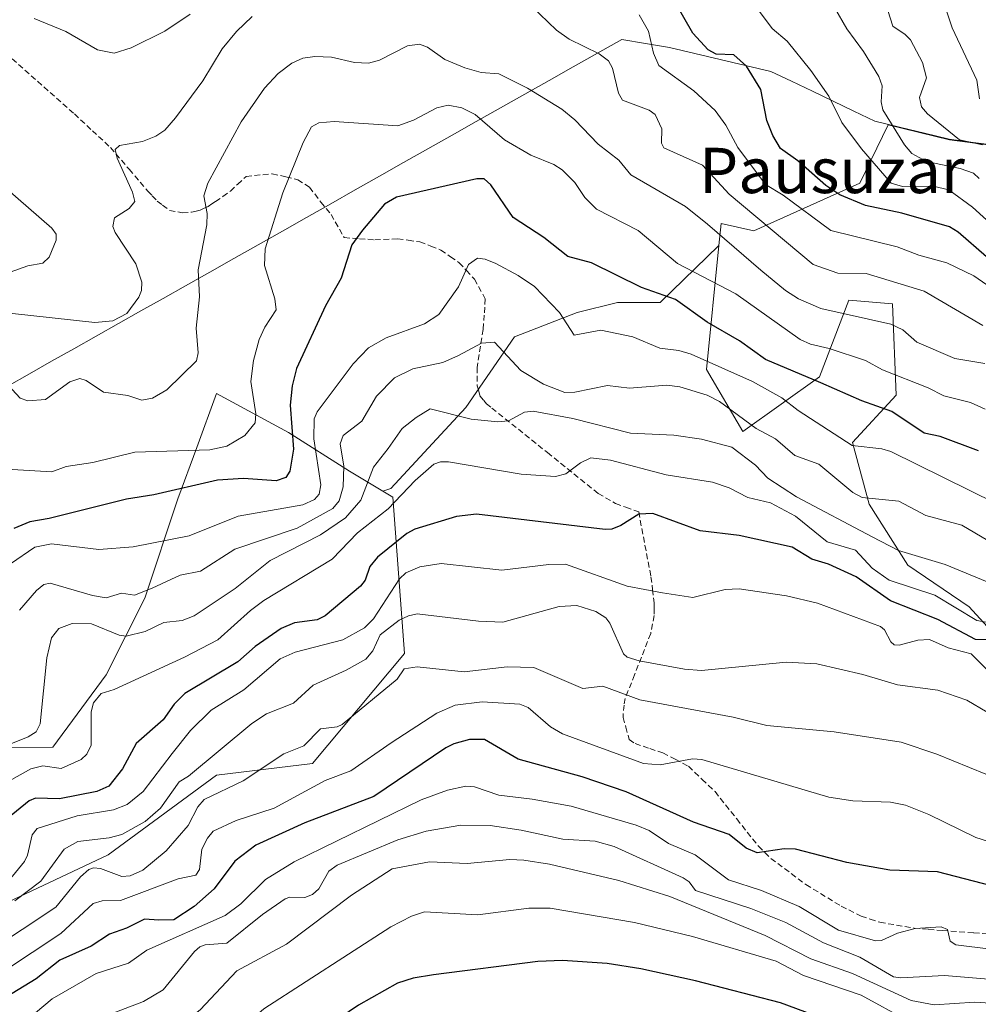
# Model space of a CAD drawing. Units: metres. Extents: x 647835 to 651285, y 4755472 to 4757860.
# Drawn here: x 650127 to 650296, y 4756773 to 4756947 of the extents above; entities that cross this region are included whole.
import ezdxf
from ezdxf.enums import TextEntityAlignment as Align

# ---------------------------------------------------------------- set-up
doc = ezdxf.new("R2010")
doc.units = ezdxf.units.M
doc.header["$MEASUREMENT"] = 0
doc.linetypes.add('TRAZOSX2', pattern=[1.5, 1, -0.5])
for name, color, linetype, lineweight in [('Arbolado forestal CxS', 92, 'Continuous', 0), ('Curva de nivel maestra', 36, 'Continuous', 30), ('Curva de nivel normal', 36, 'Continuous', 0), ('Municipio', 9, 'Continuous', 13), ('Municipio CxS', 142, 'Continuous', 0), ('Roquedo CxS', 135, 'Continuous', 0), ('Senda', 19, 'TRAZOSX2', 0), ('Texto cartográfico', 19, 'Continuous', 0)]:
    doc.layers.add(name, color=color, linetype=linetype, lineweight=lineweight)
doc.styles.add('Arial', font='txt', dxfattribs={"height": 0.2})

# ---------------------------------------------------------------- blocks, each defined once
blk = doc.blocks.new('*U220')
at = {"layer": 'Curva de nivel maestra', "color": 36, "linetype": 'Continuous', "lineweight": 30}
blk.add_polyline3d([(650297.58, 4756905.13, 1275), (650292.59, 4756909.53, 1275), (650291.04, 4756910.42, 1275), (650282.61, 4756912.84, 1275), (650276.21, 4756914.2, 1275), (650271.68, 4756916.12, 1275), (650269.19, 4756917.78, 1275), (650264.26, 4756922.12, 1275), (650261.2, 4756924.29, 1275), (650259.82, 4756926.58, 1275), (650258.73, 4756929.24, 1275), (650257.7, 4756934.74, 1275), (650255.17, 4756938.83, 1275), (650252.91, 4756940.83, 1275), (650249.78, 4756940.96, 1275), (650248.38, 4756941.74, 1275), (650245.69, 4756944.66, 1275), (650242.73, 4756949.82, 1275)], dxfattribs=at)

msp = doc.modelspace()

# ---------------------------------------------------------------- linework, layer by layer
at = {"layer": 'Arbolado forestal CxS', "color": 92, "linetype": 'Continuous', "lineweight": 0}
for points in [[(650303.79, 4756924.15, 1296.5), (650291.04, 4756925.84, 1286.44), (650280.18, 4756928.49, 1284.45), (650275.17, 4756918.14, 1275.6), (650256.47, 4756909.75, 1262.76), (650250.67, 4756911.04, 1260.42), (650250.28, 4756907.16, 1258.16), (650239.9, 4756897.1, 1247.81), (650232.38, 4756897.1, 1246.27), (650225.22, 4756895.31, 1244.8), (650214.13, 4756891.02, 1241.58), (650205.54, 4756878.49, 1234.13), (650192.3, 4756864.18, 1227.89), (650190.85, 4756863.74, 1228.58), (650184.95, 4756867.28, 1235.96), (650174.2, 4756874.12, 1247.76), (650161.49, 4756880.96, 1256.33), (650157.98, 4756871.43, 1251.81), (650154.65, 4756862.39, 1246.93), (650148.79, 4756844.8, 1235.92), (650141.94, 4756831.25, 1229.58), (650132.56, 4756818.45, 1229.6), (650122.4, 4756818.34, 1231.48)], [(650303.79, 4756924.15, 1296.5), (650291.04, 4756925.84, 1286.44), (650280.18, 4756928.49, 1284.45), (650275.17, 4756918.14, 1275.6), (650256.47, 4756909.75, 1262.76), (650250.67, 4756911.04, 1260.42), (650250.28, 4756907.16, 1258.16)], [(650120.42, 4756789.13, 1212.65), (650142.34, 4756799.45, 1209.72), (650161.49, 4756813.52, 1208.44), (650178.45, 4756815.57, 1204.13), (650194.73, 4756835.02, 1209.53), (650192.64, 4756862.66, 1226.73), (650190.85, 4756863.74, 1228.58), (650192.3, 4756864.18, 1227.89), (650205.54, 4756878.49, 1234.13), (650214.13, 4756891.02, 1241.58), (650225.22, 4756895.31, 1244.8), (650232.38, 4756897.1, 1246.27), (650239.9, 4756897.1, 1247.81), (650250.28, 4756907.16, 1258.16), (650248.09, 4756885.24, 1241.74), (650254.54, 4756874.27, 1236.95), (650268.08, 4756883.95, 1248.97), (650273.24, 4756897.5, 1259.38), (650280.98, 4756896.85, 1261.03), (650281.62, 4756880.72, 1250.7), (650273.88, 4756872.34, 1243.23), (650276.83, 4756861.41, 1236.99), (650283.67, 4756850.66, 1230.87), (650294.52, 4756843.31, 1227.96), (650301.61, 4756835.57, 1221.94)], [(650250.28, 4756907.16, 1258.16), (650239.9, 4756897.1, 1247.81), (650232.38, 4756897.1, 1246.27), (650225.22, 4756895.31, 1244.8), (650214.13, 4756891.02, 1241.58), (650205.54, 4756878.49, 1234.13), (650192.3, 4756864.18, 1227.89), (650190.85, 4756863.74, 1228.58)], [(650250.28, 4756907.16, 1258.16), (650239.9, 4756897.1, 1247.81), (650232.38, 4756897.1, 1246.27), (650225.22, 4756895.31, 1244.8), (650214.13, 4756891.02, 1241.58), (650205.54, 4756878.49, 1234.13), (650192.3, 4756864.18, 1227.89), (650190.85, 4756863.74, 1228.58)], [(650250.28, 4756907.16, 1258.16), (650248.09, 4756885.24, 1241.74), (650254.54, 4756874.27, 1236.95), (650268.08, 4756883.95, 1248.97), (650273.24, 4756897.5, 1259.38), (650280.98, 4756896.85, 1261.03), (650281.62, 4756880.72, 1250.7), (650273.88, 4756872.34, 1243.23), (650276.83, 4756861.41, 1236.99), (650283.67, 4756850.66, 1230.87), (650294.52, 4756843.31, 1227.96), (650301.61, 4756835.57, 1221.94)], [(650122.4, 4756818.34, 1231.48), (650132.56, 4756818.45, 1229.6), (650141.94, 4756831.25, 1229.58), (650148.79, 4756844.8, 1235.92), (650154.65, 4756862.39, 1246.93), (650157.98, 4756871.43, 1251.81), (650161.49, 4756880.96, 1256.33), (650174.2, 4756874.12, 1247.76), (650184.95, 4756867.28, 1235.96), (650190.85, 4756863.74, 1228.58)], [(650120.42, 4756789.13, 1212.65), (650142.34, 4756799.45, 1209.72), (650161.49, 4756813.52, 1208.44), (650178.45, 4756815.57, 1204.13), (650194.73, 4756835.02, 1209.53), (650192.64, 4756862.66, 1226.73), (650190.85, 4756863.74, 1228.58)]]:
    msp.add_polyline3d(points, dxfattribs=at)
at = {"layer": 'Curva de nivel maestra', "color": 36, "linetype": 'Continuous', "lineweight": 30}
for points in [[(650296.2, 4756870.83, 1250), (650289.41, 4756873.36, 1250), (650286.55, 4756873.96, 1250), (650280.87, 4756877.8, 1250), (650275.53, 4756879.71, 1250), (650268.33, 4756882.87, 1250), (650258.51, 4756887.02, 1250), (650253.9, 4756890.28, 1250), (650248.22, 4756893.57, 1250), (650242.61, 4756897.63, 1250), (650236.58, 4756899.72, 1250), (650227.74, 4756904.1, 1250), (650223.59, 4756905.2, 1250), (650219.34, 4756908.56, 1250), (650213.93, 4756912.12, 1250), (650209.95, 4756917.89, 1250), (650208.79, 4756918.95, 1250), (650207.51, 4756918.91, 1250), (650193.3, 4756915.7, 1250), (650191.19, 4756914.43, 1250), (650187.26, 4756909.84, 1250), (650185.42, 4756907.28, 1250), (650183.53, 4756901.37, 1250), (650180.71, 4756896.48, 1250), (650175.58, 4756885.43, 1250), (650174.85, 4756882.33, 1250), (650174.48, 4756878.95, 1250), (650175.08, 4756871.17, 1250), (650174.42, 4756867.29, 1250), (650173.72, 4756866.14, 1250), (650172.02, 4756865.56, 1250), (650166.26, 4756865.99, 1250), (650161.66, 4756865.68, 1250), (650150.39, 4756863.06, 1250), (650145.58, 4756862.32, 1250), (650131.9, 4756858.88, 1250), (650128.45, 4756858.32, 1250), (650125.61, 4756857.15, 1250)], [(650298.65, 4756837.44, 1225), (650295.64, 4756837.53, 1225), (650289.01, 4756841.05, 1225), (650280.61, 4756844.34, 1225), (650274.54, 4756848.56, 1225), (650269.66, 4756850.83, 1225), (650266.73, 4756851.68, 1225), (650263.26, 4756853.81, 1225), (650253.87, 4756855.87, 1225), (650246.99, 4756856.72, 1225), (650238.6, 4756859.77, 1225), (650236.14, 4756859.64, 1225), (650232.96, 4756857.68, 1225), (650231.36, 4756857.03, 1225), (650230.15, 4756856.98, 1225), (650207.42, 4756859.69, 1225), (650203.92, 4756859.22, 1225), (650196.53, 4756857.03, 1225), (650195.11, 4756856.27, 1225), (650189.92, 4756852.06, 1225), (650188.6, 4756850.43, 1225), (650187.72, 4756848.01, 1225), (650186.9, 4756846.93, 1225), (650180.65, 4756841.72, 1225), (650179.25, 4756840.97, 1225), (650175.25, 4756840.46, 1225), (650172.9, 4756839.48, 1225), (650168.32, 4756836.25, 1225), (650165.26, 4756833.56, 1225), (650155.84, 4756827.94, 1225), (650154.01, 4756826.07, 1225), (650152.02, 4756823.31, 1225), (650147.25, 4756819.13, 1225), (650144.87, 4756814.66, 1225), (650142.42, 4756811.59, 1225), (650140.32, 4756810.67, 1225), (650133.74, 4756809.36, 1225), (650129.49, 4756809.48, 1225), (650128.33, 4756808.99, 1225), (650124.49, 4756805.9, 1225)], [(650310.98, 4756790.71, 1200), (650288.92, 4756796.45, 1200), (650280.48, 4756796.72, 1200), (650272.88, 4756798.11, 1200), (650263.83, 4756800.48, 1200), (650261.82, 4756800.52, 1200), (650257.03, 4756799.79, 1200), (650255.12, 4756800.64, 1200), (650252.1, 4756803.02, 1200), (650245.8, 4756805.24, 1200), (650233.87, 4756810.58, 1200), (650226.13, 4756813.22, 1200), (650214.78, 4756816.34, 1200), (650208.83, 4756819.81, 1200), (650206.21, 4756819.84, 1200), (650203.43, 4756819.09, 1200), (650202, 4756818.34, 1200), (650189.29, 4756809.75, 1200), (650177.08, 4756805.11, 1200), (650168.4, 4756801.17, 1200), (650164.7, 4756798.34, 1200), (650161.04, 4756793.46, 1200), (650157.49, 4756790.29, 1200), (650153.91, 4756787.99, 1200), (650151.3, 4756787.89, 1200), (650148.72, 4756788.09, 1200), (650145.56, 4756786.48, 1200), (650142.56, 4756785.42, 1200), (650139.29, 4756783.29, 1200), (650133.78, 4756780.84, 1200), (650129.58, 4756777.55, 1200), (650124.26, 4756774.3, 1200)], [(650310.3, 4756756.4, 1175), (650286.68, 4756762.3, 1175), (650279.02, 4756765.6, 1175), (650270.27, 4756769.95, 1175), (650261.19, 4756773.27, 1175), (650246.15, 4756777.17, 1175), (650236.49, 4756779.31, 1175), (650230.52, 4756780.22, 1175), (650222.66, 4756780.79, 1175), (650218.27, 4756780.58, 1175), (650199.84, 4756778.25, 1175), (650196.22, 4756777.63, 1175), (650193.49, 4756776.79, 1175), (650186.57, 4756772.85, 1175), (650162.92, 4756756.85, 1175), (650152.33, 4756750.54, 1175), (650128.25, 4756733.88, 1175), (650109.9, 4756722.91, 1175)]]:
    msp.add_polyline3d(points, dxfattribs=at)
at = {"layer": 'Curva de nivel normal', "color": 36, "linetype": 'Continuous', "lineweight": 0}
for points in [[(650300.1, 4756909.37, 1280), (650295.14, 4756913.94, 1280), (650290.93, 4756917, 1280), (650288.14, 4756917.62, 1280), (650282.74, 4756917.56, 1280), (650280.74, 4756918.17, 1280), (650275.49, 4756924.22, 1280), (650272, 4756928.9, 1280), (650269.69, 4756933.52, 1280), (650266.51, 4756938.09, 1280), (650262.33, 4756943.28, 1280), (650259.72, 4756945.53, 1280), (650248.99, 4756959.85, 1280)], [(650296.3, 4756919.01, 1285), (650295.31, 4756919.96, 1285), (650292.92, 4756920.76, 1285), (650287.01, 4756921.98, 1285), (650284.4, 4756923.43, 1285), (650283.07, 4756924.94, 1285), (650279.25, 4756931.15, 1285), (650278.99, 4756932.53, 1285), (650279.14, 4756935.36, 1285), (650278.55, 4756937.04, 1285), (650275.86, 4756941.43, 1285), (650272.9, 4756945.42, 1285), (650266.37, 4756956.83, 1285)], [(650296.37, 4756933.05, 1295), (650295.91, 4756936.38, 1295), (650291.51, 4756945.6, 1295), (650287.5, 4756957.8, 1295)], [(650156.81, 4756948.04, 1270), (650152.34, 4756945.03, 1270), (650146.39, 4756942.09, 1270), (650143.38, 4756941.15, 1270), (650140.44, 4756941.73, 1270), (650134.86, 4756944.96, 1270), (650129.26, 4756947.24, 1270)], [(650296.95, 4756892.98, 1265), (650286.57, 4756899.05, 1265), (650276.33, 4756902.19, 1265), (650271.33, 4756902.27, 1265), (650266.97, 4756903.77, 1265), (650252.1, 4756916.24, 1265), (650247.4, 4756921.33, 1265), (650240.53, 4756924.42, 1265), (650240.16, 4756925.24, 1265), (650240.2, 4756927.79, 1265), (650238.99, 4756930.33, 1265), (650237.95, 4756931.08, 1265), (650233.23, 4756932.82, 1265), (650232.55, 4756934.1, 1265), (650231.46, 4756938.47, 1265), (650230.74, 4756939.79, 1265), (650229.09, 4756941.01, 1265), (650223.79, 4756943.64, 1265), (650221.57, 4756945.18, 1265), (650217.18, 4756949.45, 1265)], [(650296.89, 4756924.94, 1290), (650292.79, 4756925.85, 1290), (650287.16, 4756930.42, 1290), (650286.09, 4756931.65, 1290), (650285.75, 4756933.28, 1290), (650286.96, 4756936.79, 1290), (650286.25, 4756939.47, 1290), (650284.14, 4756943.48, 1290), (650283.23, 4756944.46, 1290), (650281.06, 4756945.9, 1290), (650280.16, 4756948.71, 1290)], [(650167.77, 4756947.62, 1265), (650165.03, 4756944.98, 1265), (650162.49, 4756941.93, 1265), (650159.06, 4756936.26, 1265), (650154.22, 4756929.73, 1265), (650152.32, 4756927.56, 1265), (650150.75, 4756926.45, 1265), (650148.36, 4756925.52, 1265), (650144.31, 4756924.82, 1265), (650143.55, 4756924.11, 1265), (650143.9, 4756922.6, 1265), (650146.61, 4756916.56, 1265), (650147.02, 4756914.94, 1265), (650146.03, 4756913.68, 1265), (650143.42, 4756912.06, 1265), (650143.16, 4756910.51, 1265), (650143.58, 4756909.42, 1265), (650147.18, 4756903.89, 1265), (650148.25, 4756900.66, 1265), (650148.18, 4756899.22, 1265), (650147.71, 4756898.02, 1265), (650145.6, 4756895.13, 1265), (650143.13, 4756893.83, 1265), (650139.93, 4756893.56, 1265), (650117.3, 4756896.02, 1265)], [(650313.73, 4756889.08, 1270), (650295.35, 4756901.77, 1270), (650290.59, 4756904.06, 1270), (650285.62, 4756905.44, 1270), (650281.8, 4756906.93, 1270), (650270.06, 4756909.81, 1270), (650261.67, 4756916.02, 1270), (650258.54, 4756917.92, 1270), (650253.63, 4756924.49, 1270), (650251.53, 4756928.39, 1270), (650249.61, 4756931, 1270), (650245.88, 4756934.49, 1270), (650239.68, 4756938.95, 1270), (650238.73, 4756941.12, 1270), (650237.83, 4756945.03, 1270), (650236.16, 4756947.92, 1270)], [(650297.31, 4756886.32, 1260), (650292.01, 4756887.16, 1260), (650285.29, 4756890.06, 1260), (650282.82, 4756892.26, 1260), (650280.67, 4756893.27, 1260), (650268.33, 4756895.99, 1260), (650264.35, 4756897.73, 1260), (650262.04, 4756899.22, 1260), (650257.7, 4756902.76, 1260), (650248.26, 4756910.91, 1260), (650244.36, 4756914.04, 1260), (650234.71, 4756919.66, 1260), (650232.6, 4756922.22, 1260), (650228.94, 4756925.04, 1260), (650224.84, 4756929.35, 1260), (650222.51, 4756931.24, 1260), (650216.42, 4756934.98, 1260), (650211.35, 4756937.51, 1260), (650208.28, 4756937.7, 1260), (650205.35, 4756938.55, 1260), (650201.83, 4756940.02, 1260), (650198.76, 4756942.19, 1260), (650197.33, 4756942.74, 1260), (650195.23, 4756942.44, 1260), (650190.28, 4756939.89, 1260), (650188.34, 4756939.38, 1260), (650185.87, 4756939.48, 1260), (650181.78, 4756940.45, 1260), (650178.85, 4756940.58, 1260), (650176.73, 4756940.23, 1260), (650174.79, 4756939.4, 1260), (650172.36, 4756937.52, 1260), (650169.97, 4756934.94, 1260), (650165.84, 4756929.03, 1260), (650159.93, 4756918.17, 1260), (650159.25, 4756915.94, 1260), (650159.83, 4756912.82, 1260), (650159.75, 4756910.81, 1260), (650158.21, 4756902.85, 1260), (650158.44, 4756898.05, 1260), (650157.9, 4756892.53, 1260), (650158.23, 4756888.17, 1260), (650157.92, 4756886.78, 1260), (650152.71, 4756881.66, 1260), (650150.18, 4756880.14, 1260), (650148.24, 4756879.8, 1260), (650145.77, 4756880.62, 1260), (650141.51, 4756881.22, 1260), (650138.45, 4756883.3, 1260), (650137.3, 4756883.62, 1260), (650135.56, 4756883.03, 1260), (650131.25, 4756879.93, 1260), (650128.1, 4756879.68, 1260), (650126.76, 4756880.14, 1260), (650123.1, 4756884.03, 1260)], [(650124.37, 4756867.6, 1255), (650132.34, 4756867.17, 1255), (650134.89, 4756868.06, 1255), (650139.6, 4756868.8, 1255), (650147, 4756870.64, 1255), (650160.29, 4756871.03, 1255), (650163.28, 4756871.7, 1255), (650166.5, 4756873.57, 1255), (650168.32, 4756875.78, 1255), (650168.44, 4756877.38, 1255), (650167.52, 4756883.09, 1255), (650167.98, 4756886.84, 1255), (650168.98, 4756890.53, 1255), (650170, 4756892.72, 1255), (650172.02, 4756895.78, 1255), (650171.8, 4756897.7, 1255), (650169.95, 4756903.64, 1255), (650170.06, 4756906.56, 1255), (650173.22, 4756916.45, 1255), (650176.81, 4756925.33, 1255), (650178.29, 4756928.13, 1255), (650179.57, 4756928.8, 1255), (650182.27, 4756929.05, 1255), (650193.5, 4756928.31, 1255), (650196.27, 4756929.28, 1255), (650200.42, 4756931.46, 1255), (650202.45, 4756931.96, 1255), (650204.84, 4756931.48, 1255), (650207.17, 4756930.3, 1255), (650212.39, 4756925.83, 1255), (650217.05, 4756923.09, 1255), (650221.1, 4756921.48, 1255), (650222.55, 4756920.53, 1255), (650224.8, 4756918.29, 1255), (650226.61, 4756915.63, 1255), (650228.66, 4756913.56, 1255), (650236.03, 4756909.77, 1255), (650242.96, 4756903.95, 1255), (650253.28, 4756898.62, 1255), (650264.66, 4756890.53, 1255), (650266.47, 4756889.68, 1255), (650269.76, 4756888.94, 1255), (650276.22, 4756886.82, 1255), (650279.23, 4756885.15, 1255), (650287.25, 4756881.97, 1255), (650290.05, 4756880.57, 1255), (650294.75, 4756879.38, 1255), (650297.37, 4756878.23, 1255)], [(650124.08, 4756917.38, 1270), (650132.37, 4756910.22, 1270), (650133.1, 4756909.18, 1270), (650133.12, 4756908.11, 1270), (650131.87, 4756905.11, 1270), (650130.79, 4756904.04, 1270), (650128.11, 4756903.53, 1270), (650122.61, 4756901.63, 1270)], [(650299.27, 4756861.53, 1245), (650280.69, 4756870.72, 1245), (650279.08, 4756871.23, 1245), (650273.84, 4756871.79, 1245), (650264.31, 4756877.99, 1245), (650261.4, 4756880.23, 1245), (650256.23, 4756883.11, 1245), (650245.37, 4756887.94, 1245), (650243.22, 4756888.57, 1245), (650239.85, 4756889.02, 1245), (650235.06, 4756891, 1245), (650229.4, 4756892.2, 1245), (650224.72, 4756891.32, 1245), (650222.13, 4756895.3, 1245), (650217.67, 4756899.93, 1245), (650214.81, 4756901.86, 1245), (650210.83, 4756903.97, 1245), (650208.96, 4756904.75, 1245), (650207.6, 4756904.88, 1245), (650206.02, 4756903.76, 1245), (650204.23, 4756899.82, 1245), (650200.76, 4756894.97, 1245), (650198.23, 4756893.29, 1245), (650191.49, 4756890.85, 1245), (650188.36, 4756889.06, 1245), (650185.64, 4756886.23, 1245), (650179.29, 4756877.72, 1245), (650178.73, 4756876.5, 1245), (650178.66, 4756873, 1245), (650179.94, 4756864.83, 1245), (650179.6, 4756863.21, 1245), (650178.79, 4756862.23, 1245), (650176.71, 4756861.3, 1245), (650165.32, 4756859.3, 1245), (650156.62, 4756855.85, 1245), (650146.76, 4756853.88, 1245), (650140.69, 4756853.4, 1245), (650132.28, 4756854.4, 1245), (650129.36, 4756853.83, 1245), (650125.06, 4756850.86, 1245)], [(650300.13, 4756853.67, 1240), (650293.21, 4756857.69, 1240), (650286.85, 4756859.42, 1240), (650282.12, 4756861.98, 1240), (650275.6, 4756862.6, 1240), (650273.97, 4756863.48, 1240), (650267.94, 4756868.49, 1240), (650263.71, 4756870.04, 1240), (650260.28, 4756872.96, 1240), (650256.85, 4756874.78, 1240), (650250.41, 4756879.59, 1240), (650248.19, 4756880.68, 1240), (650243.4, 4756882.18, 1240), (650241.09, 4756882.46, 1240), (650234.49, 4756881.91, 1240), (650230.57, 4756882.4, 1240), (650224.82, 4756881.24, 1240), (650223.06, 4756881.15, 1240), (650219.28, 4756882.63, 1240), (650215.24, 4756885.03, 1240), (650210.63, 4756890.09, 1240), (650208.34, 4756889.91, 1240), (650204.25, 4756887.69, 1240), (650201.48, 4756886.45, 1240), (650196.15, 4756885.34, 1240), (650192.92, 4756883.74, 1240), (650189.73, 4756880.49, 1240), (650187.16, 4756876.08, 1240), (650183.84, 4756873.56, 1240), (650183.35, 4756872.12, 1240), (650183.97, 4756868.16, 1240), (650183.85, 4756864.47, 1240), (650183.15, 4756862.03, 1240), (650182.04, 4756860.67, 1240), (650175.74, 4756857.21, 1240), (650164.73, 4756853.47, 1240), (650158.65, 4756849.56, 1240), (650155.04, 4756848.86, 1240), (650150.09, 4756846.58, 1240), (650146.99, 4756845.36, 1240), (650144.69, 4756845.71, 1240), (650141.96, 4756844.88, 1240), (650139.56, 4756845.29, 1240), (650132.09, 4756847.46, 1240), (650130.96, 4756847.25, 1240), (650129.65, 4756846.18, 1240), (650126.66, 4756842.68, 1240)], [(650302.1, 4756845.87, 1235), (650290.26, 4756850.75, 1235), (650282.05, 4756853.24, 1235), (650277.35, 4756855.66, 1235), (650264.01, 4756862.7, 1235), (650258.91, 4756866.04, 1235), (650256.75, 4756868.34, 1235), (650252.55, 4756871.51, 1235), (650247.2, 4756872.91, 1235), (650242.34, 4756873.63, 1235), (650234.65, 4756873.99, 1235), (650224.44, 4756876.55, 1235), (650217.44, 4756877.86, 1235), (650215.93, 4756877.69, 1235), (650213.07, 4756876.17, 1235), (650211.22, 4756876, 1235), (650206.48, 4756876.46, 1235), (650199.26, 4756878.25, 1235), (650196.78, 4756876.77, 1235), (650194.31, 4756874.8, 1235), (650191.79, 4756871.29, 1235), (650189.25, 4756867.94, 1235), (650187, 4756862.16, 1235), (650184.26, 4756859, 1235), (650179.87, 4756856.03, 1235), (650170.95, 4756851.45, 1235), (650164.78, 4756846.53, 1235), (650157.54, 4756841.69, 1235), (650155.37, 4756840.87, 1235), (650152.17, 4756840.49, 1235), (650148.85, 4756838.9, 1235), (650145.52, 4756838.08, 1235), (650144.25, 4756838.27, 1235), (650139.38, 4756840.3, 1235), (650135.93, 4756840.35, 1235), (650133.58, 4756839.45, 1235), (650132.3, 4756837.83, 1235), (650131.46, 4756834.24, 1235), (650130.3, 4756822.6, 1235), (650129.61, 4756821.21, 1235), (650128.16, 4756820.29, 1235), (650120.1, 4756817.04, 1235)], [(650300.8, 4756840, 1230), (650295.89, 4756840.84, 1230), (650288.47, 4756845.36, 1230), (650280.36, 4756847.99, 1230), (650277.36, 4756850.09, 1230), (650274.41, 4756853.29, 1230), (650269.43, 4756854.75, 1230), (650263.85, 4756859.3, 1230), (650259.43, 4756861.65, 1230), (650255.41, 4756862.62, 1230), (650252.12, 4756864.29, 1230), (650249.13, 4756865.33, 1230), (650240.95, 4756866.61, 1230), (650231.1, 4756869.18, 1230), (650227.63, 4756869.62, 1230), (650225.79, 4756868.74, 1230), (650223.24, 4756866.77, 1230), (650221.42, 4756866.3, 1230), (650215.32, 4756866.75, 1230), (650202.5, 4756868.9, 1230), (650201.08, 4756868.89, 1230), (650199.89, 4756868.47, 1230), (650196.6, 4756865.6, 1230), (650191.81, 4756860.58, 1230), (650186.4, 4756856.36, 1230), (650181.89, 4756851.71, 1230), (650169.84, 4756844.41, 1230), (650167.46, 4756842.63, 1230), (650161.73, 4756837.43, 1230), (650155.83, 4756834.36, 1230), (650143.37, 4756828.65, 1230), (650141.08, 4756827.96, 1230), (650139.7, 4756826.3, 1230), (650139.29, 4756824.74, 1230), (650139.29, 4756818.83, 1230), (650138.55, 4756817.25, 1230), (650137.57, 4756816.3, 1230), (650134.03, 4756814.7, 1230), (650130.77, 4756815.18, 1230), (650128.63, 4756814.67, 1230), (650120.94, 4756810.36, 1230)], [(650297.89, 4756831.98, 1220), (650294.88, 4756834.99, 1220), (650290.83, 4756836.02, 1220), (650287.49, 4756837.52, 1220), (650285.47, 4756837.4, 1220), (650282.13, 4756836.5, 1220), (650281.28, 4756836.58, 1220), (650280.66, 4756837.08, 1220), (650279.53, 4756839.22, 1220), (650278.88, 4756839.83, 1220), (650267.73, 4756843.91, 1220), (650262.25, 4756845.23, 1220), (650253.85, 4756846.48, 1220), (650251.4, 4756846.34, 1220), (650245.67, 4756844.91, 1220), (650240.34, 4756845.76, 1220), (650234.08, 4756846.93, 1220), (650223.16, 4756850.82, 1220), (650220.23, 4756850.76, 1220), (650211.89, 4756849.77, 1220), (650201.19, 4756850.95, 1220), (650197.4, 4756850.37, 1220), (650194.92, 4756849.31, 1220), (650193.82, 4756848.26, 1220), (650189.24, 4756841.14, 1220), (650187.64, 4756839.57, 1220), (650183.8, 4756837.45, 1220), (650175.39, 4756835.28, 1220), (650172.7, 4756834.09, 1220), (650166.3, 4756828.59, 1220), (650160.53, 4756824.99, 1220), (650156.89, 4756821.4, 1220), (650153.65, 4756817.37, 1220), (650148.51, 4756810.63, 1220), (650145.7, 4756808.37, 1220), (650143.26, 4756807.4, 1220), (650136.86, 4756806.37, 1220), (650129.77, 4756804.12, 1220), (650128.87, 4756803, 1220), (650128.06, 4756799.37, 1220), (650127.52, 4756798.28, 1220), (650123.52, 4756793.38, 1220)], [(650297.72, 4756824.65, 1215), (650294.09, 4756826.81, 1215), (650288.96, 4756828.57, 1215), (650281.88, 4756829.48, 1215), (650275.73, 4756831.34, 1215), (650267.62, 4756833.19, 1215), (650262.16, 4756833.49, 1215), (650247.18, 4756832.04, 1215), (650244.22, 4756832.27, 1215), (650236.21, 4756833.76, 1215), (650234.09, 4756834.38, 1215), (650233.42, 4756834.96, 1215), (650231.03, 4756840.42, 1215), (650230.32, 4756841.31, 1215), (650228.52, 4756842.48, 1215), (650225.19, 4756843.52, 1215), (650222.03, 4756843.34, 1215), (650212.07, 4756840.59, 1215), (650207.76, 4756840.77, 1215), (650196.97, 4756842.03, 1215), (650195.41, 4756841.72, 1215), (650193.77, 4756840.93, 1215), (650190.42, 4756838.36, 1215), (650189.13, 4756835.52, 1215), (650187.84, 4756834.02, 1215), (650184.4, 4756832.09, 1215), (650178.54, 4756829.46, 1215), (650175.1, 4756826.28, 1215), (650170.3, 4756824.37, 1215), (650167.7, 4756822.64, 1215), (650156.51, 4756813.38, 1215), (650154.88, 4756812.36, 1215), (650151.56, 4756807.67, 1215), (650148.88, 4756805.37, 1215), (650144.76, 4756803.02, 1215), (650142.49, 4756802.45, 1215), (650136.93, 4756801.83, 1215), (650134.56, 4756800.43, 1215), (650130.41, 4756794.79, 1215), (650125.81, 4756791.32, 1215)], [(650300.38, 4756812.5, 1210), (650288.82, 4756817.25, 1210), (650282.48, 4756819.34, 1210), (650270.66, 4756821.2, 1210), (650258.74, 4756822.3, 1210), (650252.78, 4756823.77, 1210), (650236.32, 4756826.86, 1210), (650229.76, 4756829.29, 1210), (650226.25, 4756828.84, 1210), (650217.58, 4756832.56, 1210), (650212.84, 4756832.68, 1210), (650205.24, 4756831.79, 1210), (650196.92, 4756832.69, 1210), (650194.66, 4756832.3, 1210), (650193.4, 4756830.5, 1210), (650183.68, 4756822.46, 1210), (650182.79, 4756822.07, 1210), (650179.84, 4756821.7, 1210), (650176.93, 4756818.73, 1210), (650173.36, 4756817.33, 1210), (650166.19, 4756812.52, 1210), (650159.31, 4756809.23, 1210), (650158.14, 4756807.95, 1210), (650156.43, 4756804.65, 1210), (650152.56, 4756800.14, 1210), (650148.44, 4756796.73, 1210), (650146.18, 4756795.75, 1210), (650144.74, 4756795.64, 1210), (650140.97, 4756797.05, 1210), (650139.75, 4756797.15, 1210), (650138.91, 4756796.84, 1210), (650137.42, 4756795.54, 1210), (650133.09, 4756790.19, 1210), (650121.11, 4756782.32, 1210)], [(650297.76, 4756801.88, 1205), (650295.69, 4756802.54, 1205), (650287.4, 4756806.59, 1205), (650283.28, 4756808.24, 1205), (650280.63, 4756808.75, 1205), (650273.94, 4756809.02, 1205), (650269.69, 4756809.66, 1205), (650247.24, 4756816.32, 1205), (650245.61, 4756816.41, 1205), (650239.92, 4756815.35, 1205), (650236.98, 4756815.61, 1205), (650222.65, 4756820.85, 1205), (650220.54, 4756822.08, 1205), (650216.58, 4756825.49, 1205), (650215.11, 4756826.08, 1205), (650208.44, 4756826.5, 1205), (650203.63, 4756825.92, 1205), (650200.41, 4756824.51, 1205), (650192.32, 4756819.22, 1205), (650185.22, 4756814.32, 1205), (650180.68, 4756812.59, 1205), (650171.69, 4756807.68, 1205), (650164.96, 4756805.5, 1205), (650160.9, 4756803.65, 1205), (650159.87, 4756802.4, 1205), (650158.87, 4756800.43, 1205), (650158.46, 4756796.88, 1205), (650157.81, 4756795.86, 1205), (650154.67, 4756795.18, 1205), (650144.51, 4756791.36, 1205), (650141.25, 4756791.29, 1205), (650139.64, 4756790.87, 1205), (650133.94, 4756785.53, 1205), (650123.8, 4756778.81, 1205)], [(650298.33, 4756782.76, 1195), (650292.14, 4756783.57, 1195), (650291.14, 4756784.2, 1195), (650290.67, 4756786.25, 1195), (650289.58, 4756786.75, 1195), (650284.99, 4756786.42, 1195), (650281.84, 4756785.63, 1195), (650279.02, 4756784.3, 1195), (650277.99, 4756784.24, 1195), (650271.4, 4756786.15, 1195), (650264.47, 4756790.34, 1195), (650257.8, 4756793.13, 1195), (650252, 4756795.04, 1195), (650246.11, 4756799.42, 1195), (650241.36, 4756801.46, 1195), (650237.93, 4756803.73, 1195), (650235.65, 4756804.69, 1195), (650224.17, 4756808.04, 1195), (650217.3, 4756809.31, 1195), (650211.37, 4756809.99, 1195), (650207.07, 4756811.49, 1195), (650205.56, 4756811.61, 1195), (650202.28, 4756810.86, 1195), (650197.63, 4756809.16, 1195), (650175.18, 4756798.24, 1195), (650170.13, 4756795.07, 1195), (650165.78, 4756790.78, 1195), (650163, 4756788.71, 1195), (650149.14, 4756782.62, 1195), (650145.89, 4756780.33, 1195), (650140.21, 4756778.47, 1195), (650132.41, 4756773.98, 1195), (650128, 4756770.29, 1195)], [(650302.16, 4756777.12, 1190), (650290.19, 4756778.1, 1190), (650282.42, 4756777.71, 1190), (650281.14, 4756777.88, 1190), (650275.19, 4756781.35, 1190), (650268.77, 4756783.87, 1190), (650262.1, 4756787.46, 1190), (650255.93, 4756789.97, 1190), (650246.13, 4756793.14, 1190), (650245.05, 4756794.65, 1190), (650243.96, 4756795.41, 1190), (650231.78, 4756800.9, 1190), (650228.38, 4756801.85, 1190), (650222.68, 4756802.21, 1190), (650215.33, 4756803.8, 1190), (650209.87, 4756804.61, 1190), (650204.64, 4756804.71, 1190), (650198.51, 4756803.65, 1190), (650193.51, 4756802.12, 1190), (650182.77, 4756797.62, 1190), (650181.31, 4756796.54, 1190), (650179.56, 4756793.46, 1190), (650178.43, 4756792.42, 1190), (650177.07, 4756791.9, 1190), (650174.43, 4756791.98, 1190), (650173.63, 4756791.7, 1190), (650169.59, 4756788.88, 1190), (650163.27, 4756783.82, 1190), (650159.49, 4756783.52, 1190), (650158.52, 4756783.18, 1190), (650157.55, 4756782.36, 1190), (650152.04, 4756775.6, 1190), (650148.56, 4756773.52, 1190), (650142.09, 4756771.06, 1190)], [(650298.27, 4756773.25, 1185), (650295.54, 4756773.41, 1185), (650288.32, 4756772.92, 1185), (650284.27, 4756773.7, 1185), (650273.89, 4756778.49, 1185), (650266.51, 4756781.06, 1185), (650258.44, 4756785.22, 1185), (650241.62, 4756792.11, 1185), (650232.61, 4756794.94, 1185), (650220.31, 4756797.79, 1185), (650215.77, 4756798.53, 1185), (650213.3, 4756798.61, 1185), (650205.76, 4756797.93, 1185), (650199.12, 4756798.24, 1185), (650192.5, 4756796.99, 1185), (650185.36, 4756792.32, 1185), (650173.86, 4756783.68, 1185), (650165.08, 4756778.92, 1185), (650158.55, 4756772.08, 1185), (650154.82, 4756769.05, 1185), (650151.98, 4756767.34, 1185), (650143.08, 4756763.35, 1185), (650136.16, 4756758, 1185), (650126.36, 4756749.26, 1185)], [(650306.12, 4756766, 1180), (650294.77, 4756766.97, 1180), (650288.36, 4756768.32, 1180), (650283.65, 4756770.15, 1180), (650275.46, 4756774.66, 1180), (650265.25, 4756778.14, 1180), (650260.42, 4756780.63, 1180), (650245.63, 4756785.04, 1180), (650235.36, 4756787.48, 1180), (650220.46, 4756790, 1180), (650216.67, 4756790.03, 1180), (650207.68, 4756788.83, 1180), (650198.21, 4756789.39, 1180), (650195.92, 4756788.62, 1180), (650192.31, 4756786.7, 1180), (650169.81, 4756772.23, 1180), (650162.07, 4756765.49, 1180), (650156.25, 4756761.12, 1180), (650149.16, 4756757.81, 1180), (650144.92, 4756755.14, 1180), (650128.61, 4756742.23, 1180), (650110.11, 4756731.19, 1180)]]:
    msp.add_polyline3d(points, dxfattribs=at)
at = {"layer": 'Municipio', "color": 9, "linetype": 'Continuous', "lineweight": 13}
msp.add_polyline3d([(650124.44, 4756882.23, 1259.9), (650128.38, 4756884.46, 1260.74), (650132.32, 4756886.68, 1261.07), (650136.26, 4756888.9, 1262.18), (650140.21, 4756891.13, 1263.84), (650144.15, 4756893.36, 1264.53), (650148.09, 4756895.58, 1264.2), (650152.04, 4756897.8, 1262.64), (650155.98, 4756900.03, 1261.02), (650160.26, 4756902.45, 1259.05), (650164.55, 4756904.87, 1257.44), (650168.83, 4756907.29, 1255.58), (650173.12, 4756909.71, 1253.92), (650177.4, 4756912.12, 1252.53), (650181.69, 4756914.54, 1251.62), (650185.97, 4756916.96, 1251.56), (650190.26, 4756919.38, 1251.46), (650194.54, 4756921.8, 1251.79), (650198.82, 4756924.22, 1252.33), (650203.11, 4756926.64, 1252.58), (650207.39, 4756929.06, 1254.21), (650211.68, 4756931.48, 1257.52), (650215.96, 4756933.89, 1259.46), (650220.25, 4756936.31, 1261.27), (650224.53, 4756938.73, 1263.56), (650228.82, 4756941.15, 1265.26), (650233.1, 4756943.57, 1267.09), (650237.33, 4756942.87, 1269.19), (650241.56, 4756942.16, 1272.09), (650246.03, 4756941.1, 1273.69), (650250.5, 4756940.04, 1274.33), (650254.98, 4756938.99, 1275.4), (650259.45, 4756937.93, 1277.27), (650263.13, 4756936.17, 1278.3), (650266.81, 4756934.41, 1278.73), (650270.48, 4756932.66, 1279.76), (650274.16, 4756930.9, 1281.32), (650277.84, 4756929.14, 1283.19), (650282.23, 4756928.07, 1285.94), (650286.61, 4756927, 1288.01), (650291, 4756925.93, 1288.76), (650295.25, 4756925.37, 1289.23), (650299.49, 4756924.8, 1291.87)], dxfattribs=at)
msp.add_polyline3d([(650124.44, 4756882.23, 1259.9), (650128.38, 4756884.46, 1260.74), (650132.32, 4756886.68, 1261.07), (650136.26, 4756888.9, 1262.18), (650140.21, 4756891.13, 1263.84), (650144.15, 4756893.36, 1264.53), (650148.09, 4756895.58, 1264.2), (650152.04, 4756897.8, 1262.64), (650155.98, 4756900.03, 1261.02), (650160.26, 4756902.45, 1259.05), (650164.55, 4756904.87, 1257.44), (650168.83, 4756907.29, 1255.58), (650173.12, 4756909.71, 1253.92), (650177.4, 4756912.12, 1252.53), (650181.69, 4756914.54, 1251.62), (650185.97, 4756916.96, 1251.56), (650190.26, 4756919.38, 1251.46), (650194.54, 4756921.8, 1251.79), (650198.82, 4756924.22, 1252.33), (650203.11, 4756926.64, 1252.58), (650207.39, 4756929.06, 1254.21), (650211.68, 4756931.48, 1257.52), (650215.96, 4756933.89, 1259.46), (650220.25, 4756936.31, 1261.27), (650224.53, 4756938.73, 1263.56), (650228.82, 4756941.15, 1265.26), (650233.1, 4756943.57, 1267.09), (650237.33, 4756942.87, 1269.19), (650241.56, 4756942.16, 1272.09), (650246.03, 4756941.1, 1273.69), (650250.5, 4756940.04, 1274.33), (650254.98, 4756938.99, 1275.4), (650259.45, 4756937.93, 1277.27), (650263.13, 4756936.17, 1278.3), (650266.81, 4756934.41, 1278.73), (650270.48, 4756932.66, 1279.76), (650274.16, 4756930.9, 1281.32), (650277.84, 4756929.14, 1283.19), (650282.23, 4756928.07, 1285.94), (650286.61, 4756927, 1288.01), (650291, 4756925.93, 1288.76), (650295.25, 4756925.37, 1289.23), (650299.49, 4756924.8, 1291.87)], dxfattribs=at)
at = {"layer": 'Municipio CxS', "color": 142, "linetype": 'Continuous', "lineweight": 0}
for points in [[(650124.44, 4756882.23, 1259.9), (650128.38, 4756884.46, 1260.74), (650132.32, 4756886.68, 1261.07), (650136.26, 4756888.9, 1262.18), (650140.21, 4756891.13, 1263.84), (650144.15, 4756893.36, 1264.53), (650148.09, 4756895.58, 1264.2), (650152.04, 4756897.8, 1262.64), (650155.98, 4756900.03, 1261.02), (650160.26, 4756902.45, 1259.05), (650164.55, 4756904.87, 1257.44), (650168.83, 4756907.29, 1255.58), (650173.12, 4756909.71, 1253.92), (650177.4, 4756912.12, 1252.53), (650181.69, 4756914.54, 1251.62), (650185.97, 4756916.96, 1251.56), (650190.26, 4756919.38, 1251.46), (650194.54, 4756921.8, 1251.79), (650198.82, 4756924.22, 1252.33), (650203.11, 4756926.64, 1252.58), (650207.39, 4756929.06, 1254.21), (650211.68, 4756931.48, 1257.52), (650215.96, 4756933.89, 1259.46), (650220.25, 4756936.31, 1261.27), (650224.53, 4756938.73, 1263.56), (650228.82, 4756941.15, 1265.26), (650233.1, 4756943.57, 1267.09), (650237.33, 4756942.87, 1269.19), (650241.56, 4756942.16, 1272.09), (650246.03, 4756941.1, 1273.69), (650250.5, 4756940.04, 1274.33), (650254.98, 4756938.99, 1275.4), (650259.45, 4756937.93, 1277.27), (650263.13, 4756936.17, 1278.3), (650266.81, 4756934.41, 1278.73), (650270.48, 4756932.66, 1279.76), (650274.16, 4756930.9, 1281.32), (650277.84, 4756929.14, 1283.19), (650282.23, 4756928.07, 1285.94), (650286.61, 4756927, 1288.01), (650291, 4756925.93, 1288.76), (650295.25, 4756925.37, 1289.23), (650299.49, 4756924.8, 1291.87)], [(650299.49, 4756924.8, 1291.87), (650295.25, 4756925.37, 1289.23), (650291, 4756925.93, 1288.76), (650286.61, 4756927, 1288.01), (650282.23, 4756928.07, 1285.94), (650277.84, 4756929.14, 1283.19), (650274.16, 4756930.9, 1281.32), (650270.48, 4756932.66, 1279.76), (650266.81, 4756934.41, 1278.73), (650263.13, 4756936.17, 1278.3), (650259.45, 4756937.93, 1277.27), (650254.98, 4756938.99, 1275.4), (650250.5, 4756940.04, 1274.33), (650246.03, 4756941.1, 1273.69), (650241.56, 4756942.16, 1272.09), (650237.33, 4756942.87, 1269.19), (650233.1, 4756943.57, 1267.09), (650228.82, 4756941.15, 1265.26), (650224.53, 4756938.73, 1263.56), (650220.25, 4756936.31, 1261.27), (650215.96, 4756933.89, 1259.46), (650211.68, 4756931.48, 1257.52), (650207.39, 4756929.06, 1254.21), (650203.11, 4756926.64, 1252.58), (650198.82, 4756924.22, 1252.33), (650194.54, 4756921.8, 1251.79), (650190.26, 4756919.38, 1251.46), (650185.97, 4756916.96, 1251.56), (650181.69, 4756914.54, 1251.62), (650177.4, 4756912.12, 1252.53), (650173.12, 4756909.71, 1253.92), (650168.83, 4756907.29, 1255.58), (650164.55, 4756904.87, 1257.44), (650160.26, 4756902.45, 1259.05), (650155.98, 4756900.03, 1261.02), (650152.04, 4756897.8, 1262.64), (650148.09, 4756895.58, 1264.2), (650144.15, 4756893.36, 1264.53), (650140.21, 4756891.13, 1263.84), (650136.26, 4756888.9, 1262.18), (650132.32, 4756886.68, 1261.07), (650128.38, 4756884.46, 1260.74), (650124.44, 4756882.23, 1259.9)]]:
    msp.add_polyline3d(points, dxfattribs=at)
at = {"layer": 'Roquedo CxS', "color": 135, "linetype": 'Continuous', "lineweight": 0}
for points in [[(650301.61, 4756835.57, 1221.94), (650294.52, 4756843.31, 1227.96), (650283.67, 4756850.66, 1230.87), (650276.83, 4756861.41, 1236.99), (650273.88, 4756872.34, 1243.23), (650281.62, 4756880.72, 1250.7), (650280.98, 4756896.85, 1261.03), (650273.24, 4756897.5, 1259.38), (650268.08, 4756883.95, 1248.97), (650254.54, 4756874.27, 1236.95), (650248.09, 4756885.24, 1241.74), (650250.28, 4756907.16, 1258.16), (650250.67, 4756911.04, 1260.42), (650256.47, 4756909.75, 1262.76), (650275.17, 4756918.14, 1275.6), (650280.18, 4756928.49, 1284.45), (650291.04, 4756925.84, 1286.44), (650303.79, 4756924.15, 1296.5)], [(650303.79, 4756924.15, 1296.5), (650291.04, 4756925.84, 1286.44), (650280.18, 4756928.49, 1284.45), (650275.17, 4756918.14, 1275.6), (650256.47, 4756909.75, 1262.76), (650250.67, 4756911.04, 1260.42), (650250.28, 4756907.16, 1258.16)], [(650250.28, 4756907.16, 1258.16), (650248.09, 4756885.24, 1241.74), (650254.54, 4756874.27, 1236.95), (650268.08, 4756883.95, 1248.97), (650273.24, 4756897.5, 1259.38), (650280.98, 4756896.85, 1261.03), (650281.62, 4756880.72, 1250.7), (650273.88, 4756872.34, 1243.23), (650276.83, 4756861.41, 1236.99), (650283.67, 4756850.66, 1230.87), (650294.52, 4756843.31, 1227.96), (650301.61, 4756835.57, 1221.94)], [(650122.4, 4756818.34, 1231.48), (650132.56, 4756818.45, 1229.6), (650141.94, 4756831.25, 1229.58), (650148.79, 4756844.8, 1235.92), (650154.65, 4756862.39, 1246.93), (650157.98, 4756871.43, 1251.81), (650161.49, 4756880.96, 1256.33), (650174.2, 4756874.12, 1247.76), (650184.95, 4756867.28, 1235.96), (650190.85, 4756863.74, 1228.58), (650192.64, 4756862.66, 1226.73), (650194.73, 4756835.02, 1209.53), (650178.45, 4756815.57, 1204.13), (650161.49, 4756813.52, 1208.44), (650142.34, 4756799.45, 1209.72), (650120.42, 4756789.13, 1212.65)], [(650122.4, 4756818.34, 1231.48), (650132.56, 4756818.45, 1229.6), (650141.94, 4756831.25, 1229.58), (650148.79, 4756844.8, 1235.92), (650154.65, 4756862.39, 1246.93), (650157.98, 4756871.43, 1251.81), (650161.49, 4756880.96, 1256.33), (650174.2, 4756874.12, 1247.76), (650184.95, 4756867.28, 1235.96), (650190.85, 4756863.74, 1228.58)], [(650120.42, 4756789.13, 1212.65), (650142.34, 4756799.45, 1209.72), (650161.49, 4756813.52, 1208.44), (650178.45, 4756815.57, 1204.13), (650194.73, 4756835.02, 1209.53), (650192.64, 4756862.66, 1226.73), (650190.85, 4756863.74, 1228.58)]]:
    msp.add_polyline3d(points, dxfattribs=at)
at = {"layer": 'Senda', "color": 19, "linetype": 'TRAZOSX2', "lineweight": 0}
msp.add_lwpolyline([(650119.73, 4756945.12), (650136.34, 4756930.4), (650139.53, 4756927.44), (650142.71, 4756924.48), (650146.03, 4756920.61), (650149.32, 4756916.76), (650150.12, 4756915.92), (650150.99, 4756914.99), (650151.94, 4756914.27), (650153.15, 4756913.35), (650155.46, 4756912.95), (650157.03, 4756913.03), (650157.88, 4756913.23), (650158.55, 4756913.39), (650159.18, 4756913.67), (650159.98, 4756914.02), (650160.67, 4756914.49), (650161.28, 4756914.9), (650162.57, 4756915.82), (650163.92, 4756916.77), (650165.21, 4756917.97), (650166.69, 4756919.35), (650171.31, 4756919.83), (650173.74, 4756919.27), (650175.83, 4756918.78), (650177.93, 4756917.46), (650179.89, 4756914.81), (650181.73, 4756912.63), (650184.04, 4756908.54), (650186.73, 4756908.35), (650189.47, 4756908.15), (650193.49, 4756908.32), (650195.36, 4756908.07), (650197.42, 4756907.78), (650199.37, 4756907.03), (650201.11, 4756906.35), (650202.84, 4756905.17), (650204.38, 4756904.11), (650205.64, 4756902.74), (650207.06, 4756901.19), (650208.99, 4756897.73), (650208.79, 4756894.86), (650208.61, 4756892.33), (650207.52, 4756885.6), (650207.55, 4756884.09), (650207.57, 4756882.37), (650207.76, 4756881.63), (650208.03, 4756880.55), (650208.72, 4756879.73), (650209.18, 4756879.16), (650210.15, 4756878.41), (650219.97, 4756870.54), (650228.94, 4756863.32), (650232, 4756861.55), (650233.82, 4756860.9), (650236.1, 4756860.08), (650238.27, 4756848.58), (650238.56, 4756846.34), (650238.85, 4756844), (650238.84, 4756842.96), (650238.82, 4756841.75), (650238.23, 4756838.55), (650235.37, 4756831.27), (650233.73, 4756827.11), (650233.51, 4756825.93), (650233.34, 4756824.45), (650233.36, 4756823.73), (650233.82, 4756822.02), (650234.42, 4756819.81), (650235.49, 4756819.13), (650238.06, 4756818.22), (650240.37, 4756817.45), (650242.54, 4756816.33), (650244.91, 4756815.1), (650247.33, 4756812.79), (650249.6, 4756810.62), (650253.44, 4756805.79), (650257.27, 4756800.97), (650258.42, 4756799.85), (650259.48, 4756798.82), (650265.68, 4756794.19), (650271.92, 4756790.36), (650275.45, 4756788.63), (650277.03, 4756788.1), (650278.74, 4756787.53), (650284.8, 4756786.51), (650287.32, 4756786.29), (650289.79, 4756786.08), (650295.35, 4756785.67), (650301, 4756785.25)], dxfattribs=at)

# ---------------------------------------------------------------- block references
at = {"layer": 'Curva de nivel maestra', "color": 36, "linetype": 'Continuous', "lineweight": 30}
msp.add_blockref('*U220', (0, 0), dxfattribs=at)

# ---------------------------------------------------------------- texts
at = {"layer": 'Texto cartográfico', "color": 19, "linetype": 'Continuous', "lineweight": 0, "style": 'Arial'}
msp.add_text('Pausuzar', height=8, dxfattribs=at).set_placement((650270.28, 4756920.41), align=Align.MIDDLE_CENTER)

doc.saveas('drawing.dxf')
